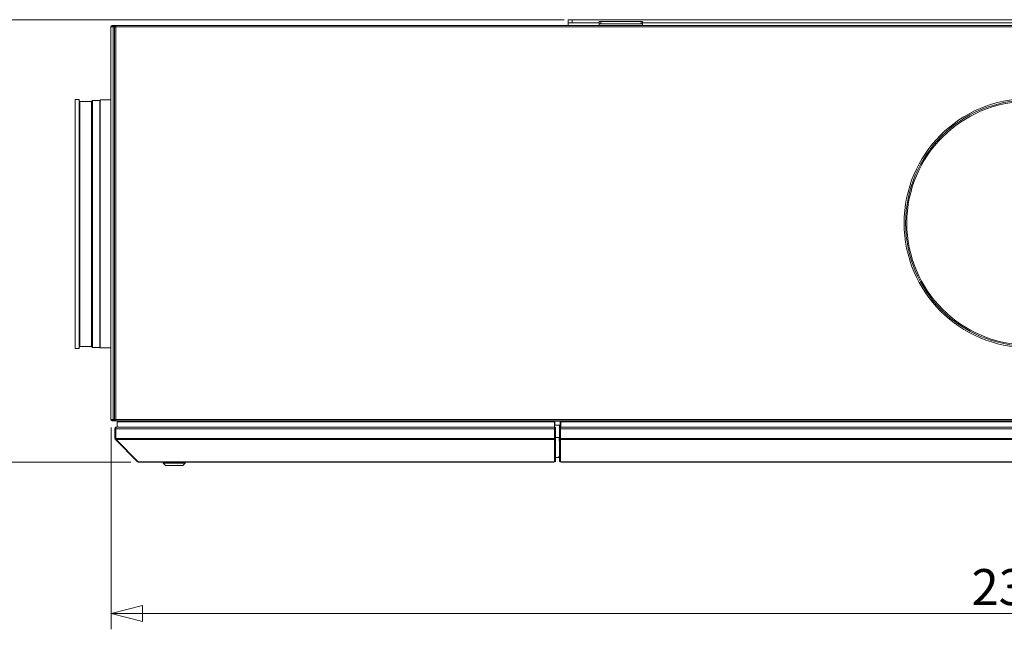
# Model space of a CAD drawing. Units: millimetres. Extents: x 227 to 8054, y 364 to 5804.
# Drawn here: x 2906 to 4153, y 3165 to 3937 of the extents above; entities that cross this region are included whole.
import ezdxf

# ---------------------------------------------------------------- set-up
doc = ezdxf.new("R2010")
doc.units = ezdxf.units.MM
doc.header["$LTSCALE"] = 20
doc.layers.add('AM - Dimension (Anlæg)', color=9, linetype='Continuous', lineweight=5, true_color=0x808080)
doc.layers.add('AM - Drawing', color=7, linetype='Continuous', lineweight=5)
doc.styles.add('Libre Frankling 9pkt Light', font='LibreFranklin-Light.ttf')
doc.dimstyles.new('AM salgstegninger', dxfattribs={"dimscale": 20, "dimtxt": 2.28, "dimasz": 2, "dimexe": 1, "dimexo": 0.5, "dimgap": 0.5, "dimtad": 1, "dimdec": 0, "dimrnd": 1e-08, "dimtxsty": 'Libre Frankling 9pkt Light', "dimblk": 'Filled-2', "dimcen": 0.09, "dimdle": 6, "dimclrd": 8, "dimclre": 8, "dimclrt": 7, "dimadec": 0, "dimazin": 2, "dimtfac": 1, "dimtdec": 0, "dimtmove": 0, "dimatfit": 3, "dimldrblk": 'Filled-2', "dimfxl": 1, "dimtolj": 1, "dimlwd": 0, "dimlwe": 0, "dimarcsym": 0})

# ---------------------------------------------------------------- blocks, each defined once
blk = doc.blocks.new('Filled-2')
at = {"color": 0}
for p, q in [((0, 0), (-1, 0.25)), ((-1, 0.25), (-1, -0.25)), ((-1, 0), (0, 0)), ((-1, -0.25), (0, 0))]:
    blk.add_line(p, q, dxfattribs=at)
at = {"color": 0, "flags": 128}
blk.add_lwpolyline([(-1, -0.25), (0, 0), (-1, 0.25), (-1, -0.25)], dxfattribs=at)
at = {"color": 0}
blk.add_solid([(-1, -0.25), (0, 0), (-1, 0.25), (-1, -0.25)], dxfattribs=at)
blk = doc.blocks.new('*D11')
at = {"layer": 'AM - Dimension (Anlæg)', "color": 8, "lineweight": 0, "transparency": 16777216}
for p, q in [((3596, 3936.8), (2780.9, 3936.8)), ((2800.9, 3416.8), (2800.9, 3896.8)), ((3046.8, 3376.8), (2780.9, 3376.8))]:
    blk.add_line(p, q, dxfattribs=at)
at = {"layer": 'Defpoints', "color": 0, "transparency": 16777216}
for p in [(2800.9, 3936.8), (3606, 3936.8), (3056.8, 3376.8)]:
    blk.add_point(p, dxfattribs=at)
at = {"layer": 'AM - Dimension (Anlæg)', "color": 8, "lineweight": 0, "transparency": 16777216, "xscale": 40, "yscale": 40, "zscale": 40}
for p, rotation in [((2800.9, 3936.8), 90), ((2800.9, 3376.8), 270)]:
    blk.add_blockref('Filled-2', p, dxfattribs=dict(at, rotation=rotation))
at = {"layer": 'AM - Dimension (Anlæg)', "color": 7, "lineweight": 5, "transparency": 16777216, "insert": (2767.5, 3599.9), "char_height": 45.6, "attachment_point": 4, "rotation": 90, "style": 'Libre Frankling 9pkt Light'}
blk.add_mtext('\\A1;560', dxfattribs=at)
blk = doc.blocks.new('*D12')
at = {"layer": 'AM - Dimension (Anlæg)', "color": 8, "lineweight": 0, "transparency": 16777216}
for p, q in [((3021.8, 3420.8), (3021.8, 3165.4)), ((5346.3, 3420.8), (5346.3, 3165.4)), ((3061.8, 3185.4), (5306.3, 3185.4))]:
    blk.add_line(p, q, dxfattribs=at)
at = {"layer": 'Defpoints', "color": 0, "transparency": 16777216}
for p in [(3021.8, 3430.8), (5346.3, 3430.8), (5346.3, 3185.4)]:
    blk.add_point(p, dxfattribs=at)
at = {"layer": 'AM - Dimension (Anlæg)', "color": 8, "lineweight": 0, "transparency": 16777216, "xscale": 40, "yscale": 40, "zscale": 40, "rotation": 180}
blk.add_blockref('Filled-2', (3021.8, 3185.4), dxfattribs=at)
at = {"layer": 'AM - Dimension (Anlæg)', "color": 8, "lineweight": 0, "transparency": 16777216, "xscale": 40, "yscale": 40, "zscale": 40}
blk.add_blockref('Filled-2', (5346.3, 3185.4), dxfattribs=at)
at = {"layer": 'AM - Dimension (Anlæg)', "color": 7, "lineweight": 5, "transparency": 16777216, "insert": (4111.8, 3218.8), "char_height": 45.6, "attachment_point": 4, "style": 'Libre Frankling 9pkt Light'}
blk.add_mtext('\\A1;2324', dxfattribs=at)

msp = doc.modelspace()

# ---------------------------------------------------------------- linework, layer by layer
at = {"layer": 'AM - Drawing'}
for p, q in [((3027.44, 3929.3), (3023.26, 3929.3)), ((3023.26, 3928.55), (3023.26, 3929.3)), ((3027.44, 3929.3), (3027.74, 3929.3)), ((3027.44, 3928.55), (3027.44, 3929.3)), ((3027.74, 3928.55), (3027.74, 3929.3)), ((3027.74, 3929.3), (3027.88, 3929.3)), ((3027.88, 3927.8), (3027.88, 3929.3)), ((5340.15, 3929.3), (3027.88, 3929.3)), ((3601.01, 3936.8), (3606.01, 3936.8)), ((3601.01, 3936.8), (3601.01, 3932.8)), ((3606.01, 3932.8), (3601.01, 3932.8)), ((3601.01, 3929.3), (3601.01, 3932.8)), ((3606.01, 3932.8), (3606.01, 3936.8)), ((4944.41, 3936.8), (3606.01, 3936.8)), ((3606.01, 3932.8), (3640.26, 3932.8)), ((3640.26, 3934.45), (3640.26, 3931.45)), ((3640.26, 3934.45), (3642.26, 3934.45)), ((3642.26, 3931.45), (3640.26, 3931.45)), ((3640.26, 3929.3), (3640.26, 3931.45)), ((3642.26, 3931.45), (3642.26, 3934.45)), ((3693.26, 3934.45), (3642.26, 3934.45)), ((3642.26, 3931.45), (3693.26, 3931.45)), ((3693.26, 3934.45), (3695.26, 3934.45)), ((3693.26, 3934.45), (3693.26, 3931.45)), ((3695.26, 3931.45), (3693.26, 3931.45)), ((3695.26, 3931.45), (3695.26, 3934.45)), ((3695.26, 3932.8), (4835.26, 3932.8)), ((3695.26, 3929.3), (3695.26, 3931.45)), ((3022.51, 3927.8), (3021.76, 3927.8)), ((3021.76, 3430.8), (3021.76, 3927.8)), ((3024.33, 3927.8), (3022.51, 3927.8)), ((3023.26, 3928.55), (3027.44, 3928.55)), ((3024.33, 3927.8), (3026.38, 3927.8)), ((3024.33, 3927.8), (3024.33, 3430.8)), ((3025.49, 3927.8), (3025.83, 3928.4)), ((3026.38, 3430.8), (3026.38, 3927.8)), ((3026.38, 3927.8), (3026.43, 3927.8)), ((3026.43, 3927.8), (3026.58, 3927.8)), ((3026.58, 3927.8), (3027.88, 3927.8)), ((3026.82, 3928.11), (3027.35, 3928.11)), ((3026.82, 3927.8), (3026.82, 3928.11)), ((3027.56, 3928.41), (3027.03, 3928.41)), ((3027.35, 3927.8), (3027.35, 3928.11)), ((3027.74, 3928.55), (3027.44, 3928.55)), ((3027.88, 3928.41), (3027.56, 3928.41)), ((3027.88, 3928.55), (3027.74, 3928.55)), ((3027.88, 3430.8), (3027.88, 3927.8)), ((3027.88, 3927.8), (5340.15, 3927.8)), ((2976.51, 3520.9), (2976.51, 3835.9)), ((2976.51, 3835.9), (2981.51, 3835.9)), ((2981.51, 3520.9), (2981.51, 3835.9)), ((2982.51, 3833.35), (2981.51, 3834.35)), ((2982.51, 3523.46), (2982.51, 3833.35)), ((2982.51, 3833.35), (2996.88, 3833.35)), ((2996.88, 3833.35), (2998.2, 3834.67)), ((2996.88, 3523.46), (2996.88, 3833.35)), ((2998.2, 3522.13), (2998.2, 3834.67)), ((2998.2, 3834.67), (3007.47, 3834.67)), ((3007.47, 3834.67), (3008.2, 3835.4)), ((3007.47, 3522.13), (3007.47, 3834.67)), ((3008.2, 3521.4), (3008.2, 3835.4)), ((3008.2, 3835.4), (3021.76, 3835.4)), ((2976.51, 3520.9), (2981.51, 3520.9)), ((2982.51, 3523.46), (2981.51, 3522.46)), ((2982.51, 3523.46), (2996.88, 3523.46)), ((2996.88, 3523.46), (2998.2, 3522.13)), ((2998.2, 3522.13), (3007.47, 3522.13)), ((3007.47, 3522.13), (3008.2, 3521.4)), ((3008.2, 3521.4), (3021.76, 3521.4)), ((3021.76, 3430.8), (3022.51, 3430.8)), ((3022.51, 3430.8), (3024.33, 3430.8)), ((3026.38, 3430.8), (3024.33, 3430.8)), ((3026.43, 3430.8), (3026.38, 3430.8)), ((3026.58, 3430.8), (3026.43, 3430.8)), ((3027.88, 3430.8), (3026.58, 3430.8)), ((3026.82, 3430.8), (3026.82, 3430.49)), ((3027.35, 3430.49), (3026.82, 3430.49)), ((3027.03, 3430.19), (3027.56, 3430.19)), ((3027.35, 3430.8), (3027.35, 3430.49)), ((3027.56, 3430.19), (3027.88, 3430.19)), ((3027.88, 3429.3), (3027.88, 3430.8)), ((5340.15, 3430.8), (3027.88, 3430.8)), ((3023.26, 3430.05), (3023.26, 3429.3)), ((3027.44, 3430.05), (3023.26, 3430.05)), ((3023.26, 3429.3), (3027.44, 3429.3)), ((3026.76, 3406.8), (3026.76, 3419.3)), ((3026.76, 3419.3), (3027.76, 3419.3)), ((3027.44, 3430.05), (3027.74, 3430.05)), ((3027.44, 3429.3), (3027.44, 3430.05)), ((3027.74, 3429.3), (3027.44, 3429.3)), ((3027.74, 3429.3), (3027.74, 3430.05)), ((3027.74, 3430.05), (3027.88, 3430.05)), ((3027.88, 3429.3), (3027.74, 3429.3)), ((3027.76, 3406.8), (3027.76, 3419.3)), ((3027.88, 3429.3), (5340.15, 3429.3)), ((3027.91, 3419.3), (3583.56, 3419.3)), ((3027.91, 3406.8), (3027.91, 3419.3)), ((3028.76, 3421.3), (3028.91, 3421.3)), ((3028.76, 3421.3), (3028.76, 3421.28)), ((3028.91, 3421.3), (3583.56, 3421.3)), ((3583.76, 3427.8), (3029.76, 3427.8)), ((3029.76, 3427.8), (3029.76, 3421.3)), ((3078.01, 3427.8), (3078.01, 3428.9)), ((3078.01, 3428.9), (3124.01, 3428.9)), ((3124.01, 3428.9), (3124.01, 3429.3)), ((3124.01, 3428.9), (3129.01, 3428.9)), ((3124.01, 3428.9), (3124.01, 3428.65)), ((3124.01, 3428.65), (3129.01, 3428.65)), ((3129.01, 3429.3), (3129.01, 3428.9)), ((3129.01, 3428.9), (3562.51, 3428.9)), ((3129.01, 3428.65), (3129.01, 3428.9)), ((3562.51, 3428.9), (3562.51, 3429.3)), ((3562.51, 3428.9), (3567.51, 3428.9)), ((3562.51, 3428.9), (3562.51, 3428.65)), ((3562.51, 3428.65), (3567.51, 3428.65)), ((3567.51, 3429.3), (3567.51, 3428.9)), ((3567.51, 3428.9), (3584.01, 3428.9)), ((3567.51, 3428.65), (3567.51, 3428.9)), ((3583.56, 3419.3), (3583.56, 3421.3)), ((3583.56, 3419.3), (3583.56, 3406.8)), ((3583.76, 3427.8), (3583.76, 3421.3)), ((3583.76, 3423.9), (3584.01, 3423.9)), ((3583.76, 3420.3), (3583.76, 3421.3)), ((3584.76, 3421.3), (3583.76, 3421.3)), ((3583.76, 3420.3), (3583.76, 3406.89)), ((3584.76, 3420.3), (3583.76, 3420.3)), ((3584.01, 3428.9), (3584.01, 3423.9)), ((3590.96, 3428.9), (3584.01, 3428.9)), ((3590.96, 3423.9), (3584.01, 3423.9)), ((3584.76, 3420.3), (3584.76, 3421.3)), ((3584.76, 3420.3), (3584.76, 3406.89)), ((3589.96, 3421.3), (3589.96, 3423.9)), ((3589.96, 3421.3), (3589.96, 3420.3)), ((3589.96, 3421.3), (3590.96, 3421.3)), ((3589.96, 3406.89), (3589.96, 3420.3)), ((3589.96, 3420.3), (3590.96, 3420.3)), ((3590.96, 3421.3), (3590.96, 3429.3)), ((3590.96, 3421.3), (3590.96, 3420.3)), ((3591.16, 3421.3), (3590.96, 3421.3)), ((3590.96, 3406.89), (3590.96, 3420.3)), ((3591.16, 3421.3), (3591.16, 3419.3)), ((3591.16, 3421.3), (4179.76, 3421.3)), ((3591.16, 3406.8), (3591.16, 3419.3)), ((3591.16, 3419.3), (4179.76, 3419.3)), ((3591.66, 3427.8), (3591.66, 3421.3)), ((4184.16, 3427.8), (3591.66, 3427.8)), ((3026.76, 3406.8), (3027.76, 3406.8)), ((3027.35, 3405.39), (3027.99, 3406.02)), ((3055.35, 3377.39), (3027.35, 3405.39)), ((3027.91, 3406.8), (3583.56, 3406.8)), ((3028.2, 3405.39), (3583.56, 3405.39)), ((3056.2, 3377.39), (3028.2, 3405.39)), ((3583.76, 3412.8), (3583.56, 3412.8)), ((3583.56, 3405.39), (3583.56, 3406.8)), ((3583.56, 3405.39), (3583.56, 3377.6)), ((3583.76, 3406.18), (3583.76, 3406.89)), ((3584.76, 3406.89), (3583.76, 3406.89)), ((3583.76, 3406.18), (3583.76, 3378.45)), ((3584.76, 3406.18), (3583.76, 3406.18)), ((3584.76, 3408), (3589.66, 3408)), ((3584.76, 3406.18), (3584.76, 3406.89)), ((3584.76, 3406.18), (3584.76, 3378.45)), ((3589.66, 3408), (3589.66, 3404)), ((3589.96, 3406.89), (3589.96, 3406.18)), ((3589.96, 3406.89), (3590.96, 3406.89)), ((3589.96, 3378.45), (3589.96, 3406.18)), ((3589.96, 3406.18), (3590.96, 3406.18)), ((3590.96, 3406.89), (3590.96, 3406.18)), ((3590.96, 3378.45), (3590.96, 3406.18)), ((3591.16, 3406.8), (3591.16, 3405.39)), ((3591.16, 3406.8), (4179.76, 3406.8)), ((3591.16, 3377.6), (3591.16, 3405.39)), ((3591.16, 3405.39), (4179.76, 3405.39)), ((3589.66, 3404), (3589.96, 3404)), ((3590.96, 3404), (3591.16, 3404)), ((3588.63, 3383), (3584.76, 3383)), ((3589.66, 3384), (3588.63, 3383)), ((3589.96, 3384), (3589.66, 3384)), ((3591.16, 3384), (3590.96, 3384)), ((3590.96, 3381.5), (3591.16, 3381.5)), ((3055.35, 3377.39), (3055.77, 3377.81)), ((3056.76, 3377.39), (3056.2, 3377.39)), ((3056.76, 3377.39), (3582.76, 3377.39)), ((3056.76, 3377.39), (3056.76, 3376.8)), ((3056.76, 3376.8), (3582.76, 3376.8)), ((3087.76, 3375.8), (3087.76, 3376.8)), ((3115.76, 3375.8), (3087.76, 3375.8)), ((3090.76, 3372.8), (3087.76, 3375.8)), ((3112.76, 3372.8), (3090.76, 3372.8)), ((3112.76, 3372.8), (3115.76, 3375.8)), ((3115.76, 3375.8), (3115.76, 3376.8)), ((3582.76, 3377.39), (3583.26, 3377.39)), ((3582.76, 3377.39), (3582.76, 3376.8)), ((3583.76, 3378.36), (3583.76, 3378.45)), ((3584.76, 3378.45), (3583.76, 3378.45)), ((3584.76, 3378.36), (3583.76, 3378.36)), ((3584.76, 3378.36), (3584.76, 3378.45)), ((3589.96, 3378.45), (3589.96, 3378.36)), ((3589.96, 3378.45), (3590.96, 3378.45)), ((3589.96, 3378.36), (3590.96, 3378.36)), ((3591.16, 3378.8), (3590.96, 3378.8)), ((3590.96, 3378.45), (3590.96, 3378.36)), ((3591.96, 3377.39), (3591.46, 3377.39)), ((3591.96, 3377.39), (4178.96, 3377.39)), ((3591.96, 3377.39), (3591.96, 3376.8)), ((3591.96, 3376.8), (4178.96, 3376.8))]:
    msp.add_line(p, q, dxfattribs=at)
for radius in [157.5, 155.61, 154.05]:
    msp.add_circle((4184.01, 3679.4), radius, dxfattribs=at)
for centre, radius, start, end in [((3023.26, 3927.8), 1.5, 90, 180), ((3023.26, 3927.8), 0.75, 90, 180), ((3026.26, 3928.15), 0.5, 126.8699, 150), ((3023.26, 3430.8), 1.5, 180, 270), ((3023.26, 3430.8), 0.75, 180, 270), ((3028.76, 3419.3), 1, 144.67375, 180), ((3028.76, 3406.8), 1, 180, 215.32625), ((3056.76, 3378.8), 2, 225, 270), ((3582.76, 3378.8), 2, 270, 347.24922), ((3582.76, 3378.8), 1, 323.1301, 0), ((3591.96, 3378.8), 2, 192.75078, 270), ((3591.96, 3378.8), 1, 180, 216.8699)]:
    msp.add_arc(centre, radius, start, end, dxfattribs=at)
for centre, major_axis, start_param, end_param in [((3027.03, 3928.11), (0, 0.3), 0, 1.5707963), ((3027.56, 3928.11), (0, 0.3), 0, 1.5707963), ((3027.03, 3430.49), (0, -0.3), 4.712389, 6.2831853), ((3027.56, 3430.49), (0, -0.3), 4.712389, 6.2831853), ((3583.26, 3377.6), (0.3, 0), 4.712389, 6.2831853), ((3591.46, 3377.6), (-0.3, 0), 0, 1.5707963)]:
    msp.add_ellipse(centre, major_axis=major_axis, ratio=0.7071068, start_param=start_param, end_param=end_param, dxfattribs=at)
for points in [[(3026.76, 3419.3), (3026.76, 3420.05), (3027.22, 3420.78), (3027.89, 3421.1), (3028.16, 3421.23), (3028.46, 3421.3), (3028.76, 3421.3)], [(3027.91, 3419.3), (3027.91, 3420.05), (3028.13, 3420.78), (3028.47, 3421.1), (3028.61, 3421.23), (3028.76, 3421.3), (3028.91, 3421.3)]]:
    msp.add_open_spline(points, degree=3, knots=[-3.1415927, -3.1415927, -3.1415927, -3.1415927, -2.0223807, -2.0223807, -2.0223807, -1.5707963, -1.5707963, -1.5707963, -1.5707963], dxfattribs=at)
for points in [[(3027.35, 3405.39), (3026.98, 3405.76), (3026.76, 3406.28), (3026.76, 3406.8)], [(3028.2, 3405.39), (3028.01, 3405.76), (3027.91, 3406.28), (3027.91, 3406.8)]]:
    msp.add_open_spline(points, degree=3, dxfattribs=at)

# ---------------------------------------------------------------- dimensions: what is measured, and where the dimension line sits
at = {"layer": 'AM - Dimension (Anlæg)', "color": 8, "lineweight": 5, "true_color": 0x808080}
for base, p1, p2, angle, picture, middle in [((2800.94, 3936.8), (3056.76, 3376.8), (3606.01, 3936.8), 90, '*D11', (2800.94, 3657.05)), ((5346.26459411, 3185.43130447), (3021.76459411, 3430.80227792), (5346.26459411, 3430.80227788), 180, '*D12', (4184.01459411, 3185.43130447))]:
    dim = msp.add_linear_dim(base=base, p1=p1, p2=p2, angle=angle, dimstyle='AM salgstegninger', override={"dimgap": 0.5, "dimdec": 0, "dimtol": 0, "dimlim": 0, "dimtp": 0, "dimtm": 0, "dimtdec": 0, "dimtofl": 0, "dimatfit": 1}, dxfattribs=at)
    dim.commit()
    dim.dimension.update_dxf_attribs({"geometry": picture, "text_midpoint": middle, "dimtype": 160})

doc.saveas('drawing.dxf')
